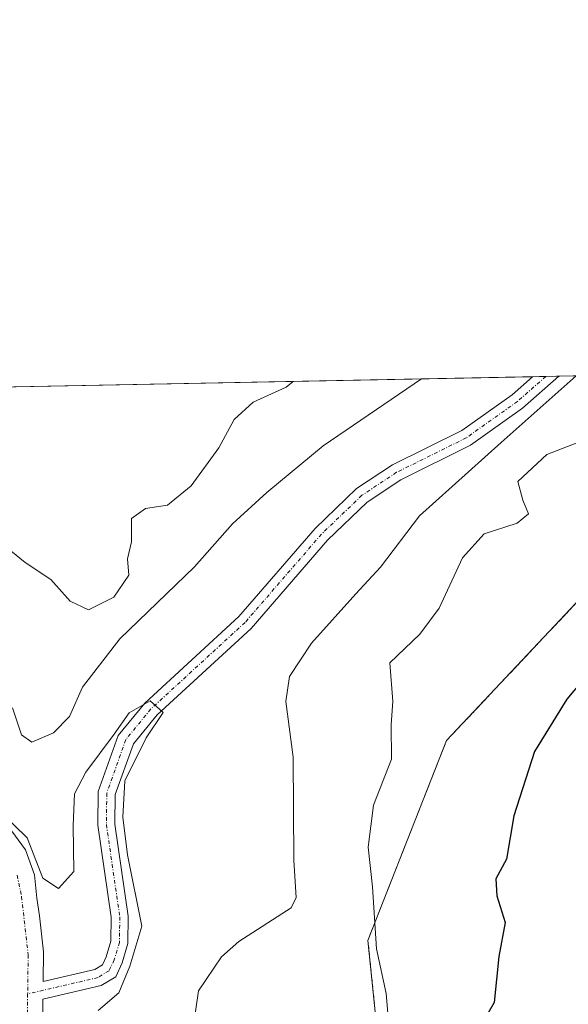
# Model space of a CAD drawing. Units: metres. Extents: x 636216 to 639678, y 4653409 to 4655789.
# Drawn here: x 637082 to 637157, y 4655654 to 4655789 of the extents above; entities that cross this region are included whole.
import ezdxf

# ---------------------------------------------------------------- set-up
doc = ezdxf.new("R2010")
doc.units = ezdxf.units.M
doc.header["$MEASUREMENT"] = 0
doc.linetypes.add('TRAZO_Y_PUNTO', pattern=[1, 0.5, -0.25, 0, -0.25])
doc.linetypes.add('TRAZOS', pattern=[0.75, 0.5, -0.25])
for name, color, linetype, lineweight in [('Arbolado forestal', 92, 'TRAZOS', 0), ('Arbolado forestal CxS', 92, 'Continuous', 0), ('Comarca CxS', 133, 'Continuous', 0), ('Comunidad Autónoma CxS', 142, 'Continuous', 0), ('Corriente natural Cxs', 5, 'Continuous', 13), ('Corriente natural eje', 5, 'TRAZO_Y_PUNTO', 0), ('Corriente natural superficial', 5, 'Continuous', 13), ('Curva de nivel maestra', 36, 'Continuous', 30), ('Curva de nivel normal', 36, 'Continuous', 0), ('Espacio natural protegido CxS', 2, 'Continuous', 0), ('Matorral', 135, 'Continuous', 0), ('Matorral CxS', 135, 'Continuous', 0), ('Municipio CxS', 142, 'Continuous', 0), ('Provincia CxS', 1, 'Continuous', 0), ('Suelo desnudo', 252, 'Continuous', 0), ('Suelo desnudo CxS', 43, 'Continuous', 0)]:
    doc.layers.add(name, color=color, linetype=linetype, lineweight=lineweight)

# ---------------------------------------------------------------- blocks, each defined once
blk = doc.blocks.new('*U153')
at = {"layer": 'Matorral CxS', "color": 135, "linetype": 'Continuous', "lineweight": 0}
for points in [[(637085.25, 4655650.08, 407.97), (637085.29, 4655654.44, 407.69), (637093.32, 4655656.3, 408.84), (637095.3, 4655657.52, 409.13), (637096.2, 4655659.44, 408.99), (637096.98, 4655662.06, 408.82), (637097.03, 4655665.83, 408.73), (637095.19, 4655678.5, 409.58), (637095.23, 4655682.56, 410.24), (637097.73, 4655689.53, 410.51), (637100.98, 4655693.52, 410.3), (637113.91, 4655705.39, 410.98), (637124.42, 4655717.53, 410.97), (637129.87, 4655722.76, 410.92), (637134.49, 4655725.82, 411.31), (637144.07, 4655730.57, 413.45), (637151.22, 4655735.66, 412.8), (637156.21, 4655740.04, 412.45), (637156.22, 4655740.05, 412.45), (637195.92, 4655740.83, 425.86)], [(637168.22, 4655719.11, 422.97), (637140.77, 4655689.98, 421.2), (637129.96, 4655662.51, 419.72), (637132.29, 4655639.71, 419.62)], [(637010.66, 4655737.21, 413.27), (637152.6, 4655739.98, 411.58), (637152.59, 4655739.97, 411.58), (637149.77, 4655737.49, 411.56), (637149.77, 4655737.49, 411.56), (637142.87, 4655732.58, 411.69), (637133.32, 4655727.85, 410.82), (637128.41, 4655724.6, 410.93), (637122.72, 4655719.14, 410.71), (637112.23, 4655707.01, 410.63), (637099.28, 4655695.12, 410.49), (637095.66, 4655690.69, 410.3), (637092.9, 4655682.97, 409.34), (637092.86, 4655678.35, 408.96), (637094.69, 4655665.68, 408.76), (637094.65, 4655662.42, 408.7), (637094.01, 4655660.27, 408.64), (637093.48, 4655659.14, 408.48), (637092.42, 4655658.49, 408.17), (637085.32, 4655656.84, 407.88), (637085.36, 4655660.94, 408.38), (637084.84, 4655665.87, 408.83), (637084.47, 4655668.33, 408.92), (637084.16, 4655671.54, 409.17), (637082.92, 4655674.95, 409.18), (637080.54, 4655678.22, 409.32)]]:
    blk.add_polyline3d(points, dxfattribs=at)
blk = doc.blocks.new('*U158')
at = {"layer": 'Suelo desnudo CxS', "color": 43, "linetype": 'Continuous', "lineweight": 0}
blk.add_polyline3d([(637080.54, 4655678.22, 409.32), (637082.92, 4655674.95, 409.18), (637084.16, 4655671.54, 409.17), (637084.47, 4655668.33, 408.92), (637084.84, 4655665.87, 408.83), (637085.36, 4655660.94, 408.38), (637085.32, 4655656.84, 407.88), (637092.42, 4655658.49, 408.17), (637093.48, 4655659.14, 408.48), (637094.01, 4655660.27, 408.64), (637094.65, 4655662.42, 408.7), (637094.69, 4655665.68, 408.76), (637092.86, 4655678.35, 408.96), (637092.9, 4655682.97, 409.34), (637095.66, 4655690.69, 410.3), (637099.28, 4655695.12, 410.49), (637112.23, 4655707.01, 410.63), (637122.72, 4655719.14, 410.71), (637128.41, 4655724.6, 410.93), (637133.32, 4655727.85, 410.82), (637142.87, 4655732.58, 411.69), (637149.77, 4655737.49, 411.56), (637152.59, 4655739.97, 411.58), (637152.6, 4655739.98, 411.58), (637156.22, 4655740.05, 412.45), (637156.21, 4655740.04, 412.45), (637151.22, 4655735.66, 412.8), (637144.07, 4655730.57, 413.45), (637134.49, 4655725.82, 411.31), (637129.87, 4655722.76, 410.92), (637124.42, 4655717.53, 410.97), (637113.91, 4655705.39, 410.98), (637100.98, 4655693.52, 410.3), (637097.73, 4655689.53, 410.51), (637095.23, 4655682.56, 410.24), (637095.19, 4655678.5, 409.58), (637097.03, 4655665.83, 408.73), (637096.98, 4655662.06, 408.82), (637096.2, 4655659.44, 408.99), (637095.3, 4655657.52, 409.13), (637093.32, 4655656.3, 408.84), (637085.29, 4655654.44, 407.69), (637085.25, 4655650.08, 407.97)], dxfattribs=at)
blk = doc.blocks.new('*U171')
at = {"layer": 'Curva de nivel normal', "color": 36, "linetype": 'Continuous', "lineweight": 0}
for points in [[(637105.57, 4655648.04, 415), (637106.7, 4655655.58, 415), (637109.84, 4655660.27, 415), (637112.22, 4655662.37, 415), (637119.39, 4655666.98, 415), (637120.12, 4655668.42, 415), (637119.8, 4655673.48, 415), (637119.67, 4655687.69, 415), (637118.67, 4655695.36, 415), (637119.18, 4655698.79, 415), (637122.21, 4655703.34, 415), (637128.3, 4655710.16, 415), (637131.71, 4655713.81, 415), (637137.06, 4655720.84, 415), (637148.27, 4655730.95, 415), (637158.56, 4655740.1, 415)], [(637137.32, 4655739.68, 415), (637123.81, 4655730.47, 415), (637116.06, 4655724.06, 415), (637111.36, 4655719.75, 415), (637106.11, 4655713.83, 415), (637095.85, 4655703.97, 415), (637090.74, 4655697.3, 415), (637088.97, 4655693.3, 415), (637086.76, 4655691.03, 415), (637083.76, 4655689.74, 415), (637082.36, 4655690.78, 415), (637081.13, 4655694.49, 415)]]:
    blk.add_polyline3d(points, dxfattribs=at)
blk = doc.blocks.new('*U175')
at = {"layer": 'Curva de nivel normal', "color": 36, "linetype": 'Continuous', "lineweight": 0}
for points in [[(637159.38, 4655731.16, 420), (637154.53, 4655729.28, 420), (637150.54, 4655725.58, 420), (637151.26, 4655723, 420), (637152.04, 4655721.13, 420), (637150.46, 4655719.86, 420), (637145.95, 4655718.39, 420), (637142.98, 4655715.07, 420), (637139.74, 4655708.18, 420), (637137.1, 4655704.6, 420), (637132.96, 4655700.65, 420), (637133.4, 4655695.33, 420), (637133.16, 4655692.19, 420), (637133.22, 4655687.43, 420), (637130.73, 4655681.11, 420), (637129.98, 4655675.3, 420), (637130.6, 4655669.89, 420), (637131.12, 4655661.33, 420), (637132.46, 4655655.23, 420), (637133, 4655648.64, 420)], [(637068.37, 4655738.34, 420), (637069.24, 4655737.68, 420), (637070.7, 4655733.83, 420), (637073.44, 4655729.49, 420), (637075.3, 4655724.68, 420), (637076.16, 4655720.48, 420), (637079.63, 4655717.07, 420), (637082.86, 4655714.43, 420), (637086.4, 4655712.1, 420), (637089.03, 4655709.12, 420), (637091.58, 4655707.95, 420), (637095.02, 4655709.7, 420), (637097.1, 4655712.72, 420), (637096.94, 4655714.97, 420), (637097.46, 4655717.3, 420), (637097.45, 4655720.49, 420), (637099.41, 4655721.89, 420), (637102.41, 4655722.32, 420), (637105.66, 4655724.99, 420), (637109.48, 4655730.19, 420), (637111.58, 4655734.08, 420), (637114.21, 4655736.48, 420), (637118.71, 4655738.54, 420), (637119.69, 4655739.34, 420)]]:
    blk.add_polyline3d(points, dxfattribs=at)
blk = doc.blocks.new('*U187')
at = {"layer": 'Curva de nivel normal', "color": 36, "linetype": 'Continuous', "lineweight": 0}
blk.add_polyline3d([(637092.91, 4655652.88, 410), (637095.73, 4655655.28, 410), (637097.24, 4655658.97, 410), (637098.89, 4655664.46, 410), (637096.92, 4655674.26, 410), (637096.3, 4655679.46, 410), (637096.55, 4655684.45, 410), (637099.49, 4655690.33, 410), (637101.83, 4655693.82, 410), (637100.04, 4655695.45, 410), (637097.14, 4655693.78, 410), (637095.08, 4655690.87, 410), (637091.19, 4655685.64, 410), (637089.62, 4655682.64, 410), (637089.47, 4655678.3, 410), (637089.53, 4655672, 410), (637087.43, 4655669.65, 410), (637085.28, 4655671.08, 410), (637083.11, 4655676.6, 410), (637079.41, 4655680.23, 410)], dxfattribs=at)
blk = doc.blocks.new('*U192')
at = {"layer": 'Curva de nivel maestra', "color": 36, "linetype": 'Continuous', "lineweight": 30}
blk.add_polyline3d([(637161.59, 4655700.81, 425), (637157.31, 4655695.66, 425), (637152.87, 4655688.48, 425), (637150.01, 4655679.64, 425), (637149, 4655673.66, 425), (637147.54, 4655670.98, 425), (637147.66, 4655668.64, 425), (637148.84, 4655664.97, 425), (637147.96, 4655660.3, 425), (637147.3, 4655653.97, 425), (637145.55, 4655650.97, 425), (637144.83, 4655648.35, 425), (637145.23, 4655643.5, 425), (637144.68, 4655638.68, 425), (637144.39, 4655632.23, 425), (637144.95, 4655623.34, 425), (637146.37, 4655616.82, 425), (637148.79, 4655611.34, 425), (637151.1, 4655609.12, 425), (637153.45, 4655608.8, 425), (637157.3, 4655609.32, 425), (637159.2, 4655608.59, 425)], dxfattribs=at)

msp = doc.modelspace()

# ---------------------------------------------------------------- linework, layer by layer
at = {"layer": 'Arbolado forestal', "color": 92, "linetype": 'TRAZOS', "lineweight": 0}
msp.add_polyline3d([(637140.5, 4655593.6, 419.42), (637132.21, 4655615.59, 419.63), (637132.29, 4655639.71, 419.62), (637129.96, 4655662.51, 419.72), (637140.77, 4655689.98, 421.2), (637168.22, 4655719.11, 422.97), (637195.92, 4655740.83, 425.86)], dxfattribs=at)
at = {"layer": 'Arbolado forestal CxS', "color": 92, "linetype": 'Continuous', "lineweight": 0}
msp.add_polyline3d([(637164.08, 4655633.09, 433.29), (637155.75, 4655630.06, 430.23), (637152.42, 4655615.08, 426.52), (637144.5, 4655608.34, 423.22), (637140.5, 4655593.6, 419.42), (637140.5, 4655593.6, 419.42), (637132.21, 4655615.59, 419.63), (637132.29, 4655639.71, 419.62), (637129.96, 4655662.51, 419.72), (637140.77, 4655689.98, 421.2), (637168.22, 4655719.11, 422.97)], dxfattribs=at)
at = {"layer": 'Comarca CxS', "color": 133, "linetype": 'Continuous', "lineweight": 0}
msp.add_polyline3d([(636260.65, 4653408.68, 415.87), (636216.1, 4655721.69, 490.28), (639664.89, 4655789.05, 610.95)], dxfattribs=at)
at = {"layer": 'Comunidad Autónoma CxS', "color": 142, "linetype": 'Continuous', "lineweight": 0}
msp.add_polyline3d([(636260.65, 4653408.68, 415.87), (636216.1, 4655721.69, 490.28), (639664.89, 4655789.05, 610.95)], dxfattribs=at)
at = {"layer": 'Corriente natural Cxs', "color": 5, "linetype": 'Continuous', "lineweight": 13}
msp.add_polyline3d([(637080.54, 4655678.22, 409.32), (637082.92, 4655674.95, 409.18), (637084.16, 4655671.54, 409.17), (637084.47, 4655668.33, 408.92), (637084.84, 4655665.87, 408.83), (637085.36, 4655660.94, 408.38), (637085.32, 4655656.84, 407.88), (637092.42, 4655658.49, 408.17), (637093.48, 4655659.14, 408.48), (637094.01, 4655660.27, 408.64), (637094.65, 4655662.42, 408.7), (637094.69, 4655665.68, 408.76), (637092.86, 4655678.35, 408.96), (637092.9, 4655682.97, 409.34), (637095.66, 4655690.69, 410.3), (637099.28, 4655695.12, 410.49), (637112.23, 4655707.01, 410.63), (637122.72, 4655719.14, 410.71), (637128.41, 4655724.6, 410.93), (637133.32, 4655727.85, 410.82), (637142.87, 4655732.58, 411.69), (637149.77, 4655737.49, 411.56), (637152.59, 4655739.97, 411.58), (637152.6, 4655739.98, 411.58), (637156.22, 4655740.05, 412.45), (637156.21, 4655740.04, 412.45), (637151.22, 4655735.66, 412.8), (637144.07, 4655730.57, 413.45), (637134.49, 4655725.82, 411.31), (637129.87, 4655722.76, 410.92), (637124.42, 4655717.53, 410.97), (637113.91, 4655705.39, 410.98), (637100.98, 4655693.52, 410.3), (637097.73, 4655689.53, 410.51), (637095.23, 4655682.56, 410.24), (637095.19, 4655678.5, 409.58), (637097.03, 4655665.83, 408.73), (637096.98, 4655662.06, 408.82), (637096.2, 4655659.44, 408.99), (637095.3, 4655657.52, 409.13), (637093.32, 4655656.3, 408.84), (637085.29, 4655654.44, 407.69), (637085.25, 4655650.08, 407.97)], dxfattribs=at)
at = {"layer": 'Corriente natural eje', "color": 5, "linetype": 'TRAZO_Y_PUNTO', "lineweight": 0}
for points in [[(637154.42, 4655740.02, 412.02), (637150.5, 4655736.58, 412.07), (637143.47, 4655731.58, 412.43), (637133.91, 4655726.84, 411.03), (637129.14, 4655723.68, 410.71), (637123.57, 4655718.34, 410.68), (637113.07, 4655706.2, 410.75), (637100.13, 4655694.32, 410.37), (637096.69, 4655690.11, 410.17), (637094.07, 4655682.76, 409.8), (637094.02, 4655678.43, 409.27), (637095.86, 4655665.75, 408.62), (637095.82, 4655662.24, 408.67), (637095.1, 4655659.85, 408.78), (637094.39, 4655658.34, 408.69), (637092.87, 4655657.4, 408.49), (637083.2, 4655655.16, 407.75)], [(637081.77, 4655671.46, 408.04), (637082.36, 4655668.52, 408.13), (637083.27, 4655660.51, 408), (637083.2, 4655655.16, 407.75)], [(637083.2, 4655655.16, 407.75), (637083.12, 4655649.69, 407.89), (637083.81, 4655643.86, 407.88), (637085.74, 4655635.23, 407.4), (637091.55, 4655622.34, 407.08), (637104.67, 4655599.83, 407.22), (637110.28, 4655588.54, 406.6), (637114.8, 4655576.57, 406.48), (637115.81, 4655572.86, 406.21), (637116.4, 4655568.18, 406.07), (637116.51, 4655564.92, 406.06), (637116.31, 4655562.03, 406.06), (637115.14, 4655555.36, 406.58), (637113.14, 4655541.64, 406.15), (637107.94, 4655510.14, 405.55), (637106.11, 4655504.28, 405.44)]]:
    msp.add_polyline3d(points, dxfattribs=at)
at = {"layer": 'Corriente natural superficial', "color": 5, "linetype": 'Continuous', "lineweight": 13}
for points in [[(637080.54, 4655678.22, 409.32), (637082.92, 4655674.95, 409.18), (637084.16, 4655671.54, 409.17), (637084.47, 4655668.33, 408.92), (637084.84, 4655665.87, 408.83), (637085.36, 4655660.94, 408.38), (637085.32, 4655656.84, 407.88), (637092.42, 4655658.49, 408.17), (637093.48, 4655659.14, 408.48), (637094.01, 4655660.27, 408.64), (637094.65, 4655662.42, 408.7), (637094.69, 4655665.68, 408.76), (637092.86, 4655678.35, 408.96), (637092.9, 4655682.97, 409.34), (637095.66, 4655690.69, 410.3), (637099.28, 4655695.12, 410.49), (637112.23, 4655707.01, 410.63), (637122.72, 4655719.14, 410.71), (637128.41, 4655724.6, 410.93), (637133.32, 4655727.85, 410.82), (637142.87, 4655732.58, 411.69), (637149.77, 4655737.49, 411.56), (637152.59, 4655739.97, 411.58), (637152.6, 4655739.98, 411.58)], [(637156.22, 4655740.05, 412.45), (637156.21, 4655740.04, 412.45), (637151.22, 4655735.66, 412.8), (637144.07, 4655730.57, 413.45), (637134.49, 4655725.82, 411.31), (637129.87, 4655722.76, 410.92), (637124.42, 4655717.53, 410.97), (637113.91, 4655705.39, 410.98), (637100.98, 4655693.52, 410.3), (637097.73, 4655689.53, 410.51), (637095.23, 4655682.56, 410.24), (637095.19, 4655678.5, 409.58), (637097.03, 4655665.83, 408.73), (637096.98, 4655662.06, 408.82), (637096.2, 4655659.44, 408.99), (637095.3, 4655657.52, 409.13), (637093.32, 4655656.3, 408.84), (637085.29, 4655654.44, 407.69), (637085.25, 4655650.08, 407.97)], [(637152.6, 4655739.98, 411.58), (637156.22, 4655740.05, 412.45)]]:
    msp.add_polyline3d(points, dxfattribs=at)
at = {"layer": 'Espacio natural protegido CxS', "color": 2, "linetype": 'Continuous', "lineweight": 0}
for points in [[(636260.65, 4653408.68, 415.87), (636216.1, 4655721.69, 490.28), (639664.89, 4655789.05, 610.95)], [(636260.65, 4653408.68, 415.87), (636216.1, 4655721.69, 490.28), (639664.89, 4655789.05, 610.95)], [(636239.74, 4654494.12, 390.67), (636216.1, 4655721.69, 490.28), (638466.9, 4655765.65, 610.67)]]:
    msp.add_polyline3d(points, dxfattribs=at)
at = {"layer": 'Matorral', "color": 135, "linetype": 'Continuous', "lineweight": 0}
for points in [[(637140.5, 4655593.6, 419.42), (637132.21, 4655615.59, 419.63), (637132.29, 4655639.71, 419.62), (637129.96, 4655662.51, 419.72), (637140.77, 4655689.98, 421.2), (637168.22, 4655719.11, 422.97), (637195.92, 4655740.83, 425.86)], [(637156.22, 4655740.05, 412.45), (637195.92, 4655740.83, 425.86)], [(637010.66, 4655737.21, 413.27), (637015.94, 4655737.31, 413.68), (637017.92, 4655737.35, 413.73), (637019.89, 4655737.39, 413.75), (637152.6, 4655739.98, 411.58)], [(637152.6, 4655739.98, 411.58), (637152.59, 4655739.97, 411.58), (637149.77, 4655737.49, 411.56), (637142.87, 4655732.58, 411.69), (637133.32, 4655727.85, 410.82), (637128.41, 4655724.6, 410.93), (637122.72, 4655719.14, 410.71), (637112.23, 4655707.01, 410.63), (637099.28, 4655695.12, 410.49), (637095.66, 4655690.69, 410.3), (637092.9, 4655682.97, 409.34), (637092.86, 4655678.35, 408.96), (637094.69, 4655665.68, 408.76), (637094.65, 4655662.42, 408.7), (637094.01, 4655660.27, 408.64), (637093.48, 4655659.14, 408.48), (637092.42, 4655658.49, 408.17), (637085.32, 4655656.84, 407.88), (637085.36, 4655660.94, 408.38), (637084.84, 4655665.87, 408.83), (637084.47, 4655668.33, 408.92), (637084.16, 4655671.54, 409.17), (637082.92, 4655674.95, 409.18), (637080.54, 4655678.22, 409.32)], [(637085.25, 4655650.08, 407.97), (637085.29, 4655654.44, 407.69), (637093.32, 4655656.3, 408.84), (637095.3, 4655657.52, 409.13), (637096.2, 4655659.44, 408.99), (637096.98, 4655662.06, 408.82), (637097.03, 4655665.83, 408.73), (637095.19, 4655678.5, 409.58), (637095.23, 4655682.56, 410.24), (637097.73, 4655689.53, 410.51), (637100.98, 4655693.52, 410.3), (637113.91, 4655705.39, 410.98), (637124.42, 4655717.53, 410.97), (637129.87, 4655722.76, 410.92), (637134.49, 4655725.82, 411.31), (637144.07, 4655730.57, 413.45), (637151.22, 4655735.66, 412.8), (637156.21, 4655740.04, 412.45), (637156.22, 4655740.05, 412.45)]]:
    msp.add_polyline3d(points, dxfattribs=at)
at = {"layer": 'Municipio CxS', "color": 142, "linetype": 'Continuous', "lineweight": 0}
msp.add_polyline3d([(636260.65, 4653408.68, 415.87), (636216.1, 4655721.69, 490.28), (639664.89, 4655789.05, 610.95)], dxfattribs=at)
at = {"layer": 'Provincia CxS', "color": 1, "linetype": 'Continuous', "lineweight": 0}
msp.add_polyline3d([(636260.65, 4653408.68, 415.87), (636216.1, 4655721.69, 490.28), (639664.89, 4655789.05, 610.95)], dxfattribs=at)
at = {"layer": 'Suelo desnudo', "color": 252, "linetype": 'Continuous', "lineweight": 0}
for points in [[(637152.6, 4655739.98, 411.58), (637152.59, 4655739.97, 411.58), (637149.77, 4655737.49, 411.56), (637142.87, 4655732.58, 411.69), (637133.32, 4655727.85, 410.82), (637128.41, 4655724.6, 410.93), (637122.72, 4655719.14, 410.71), (637112.23, 4655707.01, 410.63), (637099.28, 4655695.12, 410.49), (637095.66, 4655690.69, 410.3), (637092.9, 4655682.97, 409.34), (637092.86, 4655678.35, 408.96), (637094.69, 4655665.68, 408.76), (637094.65, 4655662.42, 408.7), (637094.01, 4655660.27, 408.64), (637093.48, 4655659.14, 408.48), (637092.42, 4655658.49, 408.17), (637085.32, 4655656.84, 407.88), (637085.36, 4655660.94, 408.38), (637084.84, 4655665.87, 408.83), (637084.47, 4655668.33, 408.92), (637084.16, 4655671.54, 409.17), (637082.92, 4655674.95, 409.18), (637080.54, 4655678.22, 409.32)], [(637085.25, 4655650.08, 407.97), (637085.29, 4655654.44, 407.69), (637093.32, 4655656.3, 408.84), (637095.3, 4655657.52, 409.13), (637096.2, 4655659.44, 408.99), (637096.98, 4655662.06, 408.82), (637097.03, 4655665.83, 408.73), (637095.19, 4655678.5, 409.58), (637095.23, 4655682.56, 410.24), (637097.73, 4655689.53, 410.51), (637100.98, 4655693.52, 410.3), (637113.91, 4655705.39, 410.98), (637124.42, 4655717.53, 410.97), (637129.87, 4655722.76, 410.92), (637134.49, 4655725.82, 411.31), (637144.07, 4655730.57, 413.45), (637151.22, 4655735.66, 412.8), (637156.21, 4655740.04, 412.45), (637156.22, 4655740.05, 412.45)], [(637152.6, 4655739.98, 411.58), (637154.42, 4655740.02, 412.02), (637156.22, 4655740.05, 412.45)]]:
    msp.add_polyline3d(points, dxfattribs=at)

# ---------------------------------------------------------------- block references
at = {"layer": 'Curva de nivel maestra', "color": 36, "linetype": 'Continuous', "lineweight": 30}
msp.add_blockref('*U192', (0, 0), dxfattribs=at)
at = {"layer": 'Curva de nivel normal', "color": 36, "linetype": 'Continuous', "lineweight": 0}
for name in ['*U175', '*U171', '*U187']:
    msp.add_blockref(name, (0, 0), dxfattribs=at)
at = {"layer": 'Matorral CxS', "color": 135, "linetype": 'Continuous', "lineweight": 0}
msp.add_blockref('*U153', (0, 0), dxfattribs=at)
at = {"layer": 'Suelo desnudo CxS', "color": 43, "linetype": 'Continuous', "lineweight": 0}
msp.add_blockref('*U158', (0, 0), dxfattribs=at)

doc.saveas('drawing.dxf')
